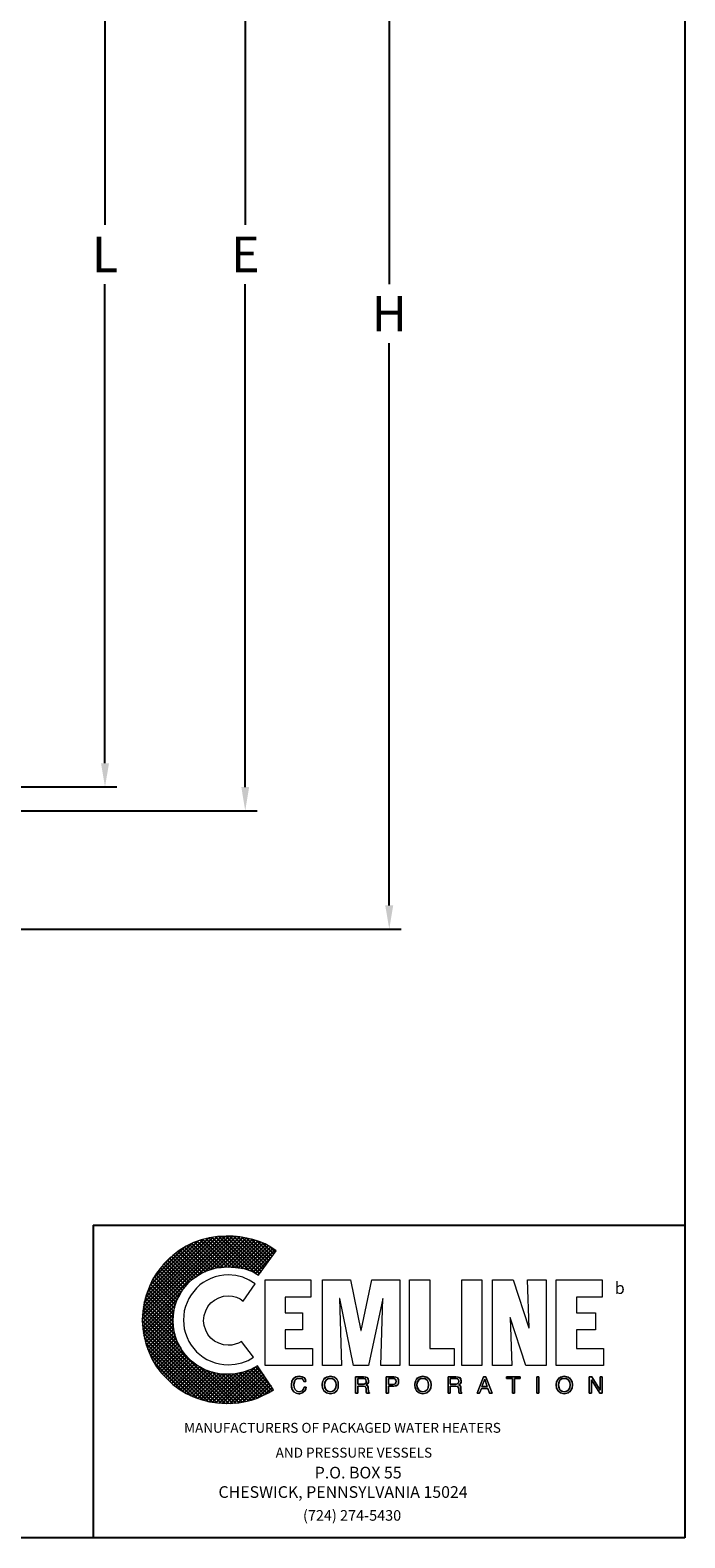
# Model space of a CAD drawing. Extents: x -741 to -466, y 243 to 455.
# Drawn here: x -521 to -466, y 243 to 370 of the extents above; entities that cross this region are included whole.
import ezdxf

# ---------------------------------------------------------------- set-up
doc = ezdxf.new("R2010")
doc.units = 0
doc.header["$LTSCALE"] = 0.25
doc.header["$MEASUREMENT"] = 0
doc.layers.get('Defpoints').update_dxf_attribs({"linetype": 'CONTINUOUS'})
for name, color, linetype in [('1', 1, 'CONTINUOUS'), ('3', 5, 'CONTINUOUS'), ('DIM-TEXT', 3, 'CONTINUOUS')]:
    doc.layers.add(name, color=color, linetype=linetype)
doc.styles.add('style1', font='compi.ttf')
doc.styles.add('TXT', font='txt')
doc.dimstyles.get("Standard").update_dxf_attribs({"dimtxt": 0.18, "dimasz": 0.18, "dimexe": 0.18, "dimexo": 0.0625, "dimgap": 0.09, "dimtad": 0, "dimtih": 1, "dimtoh": 1, "dimdec": 4, "dimzin": 0, "dimdsep": 46, "dimtxsty": 'Standard', "dimcen": 0.09, "dimadec": 0, "dimazin": 0, "dimtfac": 1, "dimtdec": 4, "dimtofl": 0, "dimtmove": 0, "dimatfit": 3, "dimfxl": 0, "dimtolj": 1, "dimtzin": 0, "dimarcsym": 0})

# ---------------------------------------------------------------- blocks, each defined once
blk = doc.blocks.new('*D8')
at = {"layer": 'Defpoints', "color": 0}
for p in [(-578.91, 396.21), (-515.11, 396.21), (-526.65, 306.21)]:
    blk.add_point(p, dxfattribs=at)
at = {"layer": 'DIM-TEXT'}
for p, q in [((-577.91, 396.21), (-514.11, 396.21)), ((-515.11, 394.21), (-515.11, 353.71)), ((-515.11, 308.21), (-515.11, 348.71)), ((-525.65, 306.21), (-514.11, 306.21))]:
    blk.add_line(p, q, dxfattribs=at)
for points in [[(-515.44, 394.21), (-514.77, 394.21), (-515.11, 396.21)], [(-515.44, 308.21), (-514.77, 308.21), (-515.11, 306.21)]]:
    blk.add_solid(points, dxfattribs=at)
at = {"layer": 'DIM-TEXT', "color": 4, "insert": (-515.11, 351.21), "char_height": 3, "attachment_point": 5}
blk.add_mtext('\\A1;L', dxfattribs=at)
blk = doc.blocks.new('*D9')
at = {"layer": 'Defpoints', "color": 0}
for p in [(-554.91, 398.21), (-526.65, 304.2), (-503.26, 304.2)]:
    blk.add_point(p, dxfattribs=at)
at = {"layer": 'DIM-TEXT'}
for p, q in [((-553.91, 398.21), (-502.26, 398.21)), ((-503.26, 396.21), (-503.26, 353.71)), ((-503.26, 306.2), (-503.26, 348.71)), ((-525.65, 304.2), (-502.26, 304.2))]:
    blk.add_line(p, q, dxfattribs=at)
for points in [[(-503.59, 396.21), (-502.93, 396.21), (-503.26, 398.21)], [(-503.59, 306.2), (-502.93, 306.2), (-503.26, 304.2)]]:
    blk.add_solid(points, dxfattribs=at)
at = {"layer": 'DIM-TEXT', "color": 4, "insert": (-503.26, 351.21), "char_height": 3, "attachment_point": 5}
blk.add_mtext('\\A1;E', dxfattribs=at)
blk = doc.blocks.new('*D10')
at = {"layer": 'Defpoints', "color": 0}
for p in [(-555.91, 398.21), (-491.09, 398.21), (-559.48, 294.2)]:
    blk.add_point(p, dxfattribs=at)
at = {"layer": 'DIM-TEXT'}
for p, q in [((-554.91, 398.21), (-490.09, 398.21)), ((-491.09, 396.21), (-491.09, 348.71)), ((-491.09, 296.2), (-491.09, 343.71)), ((-558.48, 294.2), (-490.09, 294.2))]:
    blk.add_line(p, q, dxfattribs=at)
for points in [[(-491.43, 396.21), (-490.76, 396.21), (-491.09, 398.21)], [(-491.43, 296.2), (-490.76, 296.2), (-491.09, 294.2)]]:
    blk.add_solid(points, dxfattribs=at)
at = {"layer": 'DIM-TEXT', "color": 4, "insert": (-491.09, 346.21), "char_height": 3, "attachment_point": 5}
blk.add_mtext('\\A1;H', dxfattribs=at)

msp = doc.modelspace()

# ---------------------------------------------------------------- hatches: boundary and pattern name
at = {"layer": '3'}
h = msp.add_hatch(dxfattribs=at)
h.set_pattern_fill('ANSI37', color=256, scale=1.785656, style=0)
h.set_pattern_definition([(45, (-390.17382, 239.0713), (-0.1578312, 0.1578312), []), (135, (-390.17382, 239.0713), (-0.1578312, -0.1578312), [])])
h.paths.add_polyline_path([(-502.22, 257.3), (-502.79, 256.99), (-503.43, 256.76), (-504.1, 256.63), (-504.82, 256.58), (-505.29, 256.6), (-505.73, 256.68), (-506.16, 256.79), (-506.58, 256.94), (-506.99, 257.15), (-507.35, 257.35), (-507.71, 257.64), (-508.02, 257.92), (-508.3, 258.23), (-508.59, 258.59), (-508.79, 258.95), (-509, 259.36), (-509.15, 259.77), (-509.26, 260.21), (-509.33, 260.65), (-509.36, 261.11), (-509.33, 261.58), (-509.26, 262.04), (-509.15, 262.48), (-509, 262.89), (-508.79, 263.28), (-508.59, 263.66), (-508.3, 264), (-508.02, 264.33), (-507.71, 264.62), (-507.35, 264.87), (-506.99, 265.11), (-506.58, 265.29), (-506.16, 265.44), (-505.73, 265.57), (-505.29, 265.62), (-504.82, 265.65), (-504.08, 265.62), (-503.38, 265.52), (-502.74, 265.29), (-502.43, 265.13), (-502.15, 264.95), (-500.65, 267.01), (-501.11, 267.32), (-501.58, 267.6), (-502.09, 267.81), (-502.61, 267.97), (-503.15, 268.09), (-503.72, 268.2), (-504.28, 268.25), (-504.88, 268.25), (-505.6, 268.22), (-506.29, 268.12), (-506.99, 267.94), (-507.63, 267.71), (-508.25, 267.4), (-508.84, 267.04), (-509.38, 266.63), (-509.87, 266.19), (-510.34, 265.67), (-510.75, 265.13), (-511.11, 264.54), (-511.39, 263.92), (-511.63, 263.28), (-511.81, 262.61), (-511.91, 261.89), (-511.96, 261.16), (-511.91, 260.44), (-511.81, 259.75), (-511.63, 259.08), (-511.39, 258.43), (-511.11, 257.82), (-510.75, 257.22), (-510.34, 256.68), (-509.87, 256.19), (-509.38, 255.73), (-508.84, 255.32), (-508.25, 254.96), (-507.63, 254.67), (-506.99, 254.44), (-506.29, 254.26), (-505.6, 254.16), (-504.88, 254.11), (-504.31, 254.13), (-503.79, 254.18), (-503.25, 254.29), (-502.74, 254.39), (-502.22, 254.57), (-501.76, 254.78), (-501.3, 255.01), (-500.86, 255.27)])

# ---------------------------------------------------------------- linework, layer by layer
at = {"layer": '1', "lineweight": 0}
for points in [[(-502.43, 264.23), (-502.92, 264.54), (-503.46, 264.8), (-504.05, 264.93), (-504.7, 264.98), (-505.08, 264.95), (-505.44, 264.9), (-505.8, 264.82), (-506.16, 264.69), (-506.5, 264.51), (-506.81, 264.33), (-507.09, 264.13), (-507.37, 263.87), (-507.61, 263.59), (-507.84, 263.3), (-508.02, 262.99), (-508.17, 262.66), (-508.3, 262.3), (-508.41, 261.94), (-508.46, 261.55), (-508.48, 261.16), (-508.46, 260.78), (-508.41, 260.42), (-508.3, 260.06), (-508.17, 259.7), (-508.02, 259.36), (-507.84, 259.05), (-507.61, 258.77), (-507.37, 258.49), (-507.09, 258.25), (-506.81, 258.02), (-506.5, 257.84), (-506.16, 257.69), (-505.8, 257.56), (-505.44, 257.46), (-505.08, 257.4), (-504.7, 257.38), (-504.1, 257.43), (-503.56, 257.56), (-503.02, 257.76), (-502.56, 258.02), (-503.59, 259.34), (-503.82, 259.21), (-504.1, 259.13), (-504.39, 259.05), (-504.7, 259.03), (-505.11, 259.08), (-505.49, 259.21), (-505.85, 259.39), (-506.16, 259.64), (-506.42, 259.95), (-506.6, 260.31), (-506.73, 260.7), (-506.78, 261.11), (-506.73, 261.55), (-506.6, 261.94), (-506.42, 262.3), (-506.16, 262.61), (-505.85, 262.84), (-505.49, 263.05), (-505.11, 263.17), (-504.7, 263.2), (-504.33, 263.17), (-504, 263.1), (-503.69, 262.97), (-503.43, 262.76), (-502.43, 264.23), (-502.43, 264.23)], [(-501.58, 257.33), (-501.58, 264.57), (-497.71, 264.57), (-497.71, 263.1), (-499.9, 263.1), (-499.9, 261.78), (-498.41, 261.78), (-498.41, 260.34), (-499.9, 260.34), (-499.9, 258.77), (-497.59, 258.77), (-497.59, 257.33), (-501.58, 257.33), (-501.58, 257.33)], [(-496.74, 257.33), (-496.74, 264.57), (-494.37, 264.57), (-493.49, 260.29), (-493.46, 260.29), (-492.56, 264.57), (-490.19, 264.57), (-490.19, 257.33), (-491.79, 257.33), (-491.63, 262.99), (-492.85, 257.33), (-494.11, 257.33), (-495.27, 262.99), (-495.29, 262.99), (-495.14, 257.33), (-496.74, 257.33), (-496.74, 257.33)], [(-489.37, 257.33), (-489.37, 264.57), (-487.67, 264.57), (-487.67, 258.77), (-485.61, 258.77), (-485.61, 257.33), (-489.37, 257.33), (-489.37, 257.33)], [(-484.96, 264.57), (-483.26, 264.57), (-483.26, 257.33), (-484.96, 257.33), (-484.96, 264.57), (-484.96, 264.57)], [(-480.89, 261.37), (-480.89, 261.34), (-480.74, 257.33), (-482.36, 257.33), (-482.36, 264.57), (-480.61, 264.57), (-479.3, 260.52), (-479.27, 260.52), (-479.42, 264.57), (-477.83, 264.57), (-477.83, 257.33), (-479.55, 257.33), (-480.89, 261.37), (-480.89, 261.37)], [(-476.98, 257.33), (-476.98, 264.57), (-473.09, 264.57), (-473.09, 263.1), (-475.28, 263.1), (-475.28, 261.78), (-473.68, 261.78), (-473.68, 260.34), (-475.28, 260.34), (-475.28, 258.77), (-472.98, 258.77), (-472.98, 257.33), (-476.98, 257.33), (-476.98, 257.33)], [(-498.31, 255.96), (-498.31, 255.96), (-498.36, 256.12), (-498.46, 256.19), (-498.59, 256.24), (-498.69, 256.24), (-498.69, 256.24), (-498.87, 256.22), (-499.03, 256.12), (-499.13, 255.94), (-499.16, 255.7), (-499.16, 255.7), (-499.13, 255.47), (-499.05, 255.29), (-498.9, 255.16), (-498.69, 255.11), (-498.69, 255.11), (-498.59, 255.14), (-498.46, 255.19), (-498.36, 255.29), (-498.28, 255.5), (-498.1, 255.5), (-498.1, 255.5), (-498.23, 255.19), (-498.44, 255.01), (-498.64, 254.93), (-498.72, 254.93), (-498.72, 254.93), (-498.95, 254.98), (-499.16, 255.11), (-499.31, 255.34), (-499.36, 255.68), (-499.36, 255.68), (-499.31, 255.99), (-499.18, 256.22), (-498.98, 256.37), (-498.69, 256.42), (-498.69, 256.42), (-498.46, 256.37), (-498.28, 256.27), (-498.18, 256.14), (-498.13, 255.96), (-498.31, 255.96), (-498.13, 255.96), (-498.18, 256.14), (-498.28, 256.27), (-498.46, 256.37), (-498.69, 256.42), (-498.69, 256.42), (-498.98, 256.37), (-499.18, 256.22), (-499.31, 255.99), (-499.36, 255.68), (-499.36, 255.68), (-499.31, 255.34), (-499.16, 255.11), (-498.95, 254.98), (-498.72, 254.93), (-498.72, 254.93), (-498.64, 254.93), (-498.44, 255.01), (-498.23, 255.19), (-498.1, 255.5), (-498.1, 255.5), (-498.28, 255.5), (-498.36, 255.29), (-498.46, 255.19), (-498.59, 255.14), (-498.69, 255.11), (-498.69, 255.11), (-498.9, 255.16), (-499.05, 255.29), (-499.13, 255.47), (-499.16, 255.7), (-499.16, 255.7), (-499.13, 255.94), (-499.03, 256.12), (-498.87, 256.22), (-498.69, 256.24), (-498.69, 256.24), (-498.59, 256.24), (-498.46, 256.19), (-498.36, 256.12), (-498.31, 255.96), (-498.31, 255.96)], [(-498.31, 255.96), (-498.36, 256.12), (-498.46, 256.22), (-498.59, 256.24), (-498.69, 256.24), (-498.87, 256.22), (-499.03, 256.12), (-499.11, 255.94), (-499.16, 255.7), (-499.13, 255.47), (-499.05, 255.29), (-498.9, 255.16), (-498.69, 255.11), (-498.59, 255.14), (-498.46, 255.19), (-498.36, 255.29), (-498.28, 255.5), (-498.1, 255.5), (-498.13, 255.32), (-498.2, 255.19), (-498.31, 255.09), (-498.38, 255.01), (-498.59, 254.96), (-498.72, 254.93), (-498.95, 254.98), (-499.16, 255.11), (-499.31, 255.34), (-499.34, 255.5), (-499.36, 255.68), (-499.31, 255.99), (-499.18, 256.22), (-498.98, 256.37), (-498.69, 256.42), (-498.46, 256.4), (-498.28, 256.3), (-498.18, 256.14), (-498.13, 255.96), (-498.31, 255.96), (-498.31, 255.96)], [(-496.07, 254.93), (-496.25, 254.96), (-496.4, 255.01), (-496.53, 255.09), (-496.61, 255.19), (-496.71, 255.45), (-496.76, 255.68), (-496.71, 255.94), (-496.61, 256.17), (-496.53, 256.27), (-496.4, 256.35), (-496.25, 256.4), (-496.07, 256.42), (-495.89, 256.4), (-495.73, 256.35), (-495.63, 256.27), (-495.52, 256.17), (-495.42, 255.94), (-495.4, 255.68), (-495.42, 255.45), (-495.52, 255.19), (-495.63, 255.09), (-495.73, 255.01), (-495.89, 254.96), (-496.07, 254.93), (-496.07, 254.93)], [(-496.07, 254.93), (-496.07, 254.93), (-496.4, 255.01), (-496.61, 255.19), (-496.74, 255.42), (-496.76, 255.68), (-496.76, 255.68), (-496.74, 255.94), (-496.61, 256.17), (-496.4, 256.35), (-496.07, 256.42), (-496.07, 256.42), (-495.73, 256.35), (-495.52, 256.17), (-495.42, 255.94), (-495.4, 255.68), (-495.4, 255.68), (-495.42, 255.42), (-495.52, 255.19), (-495.73, 255.01), (-496.07, 254.93), (-495.73, 255.01), (-495.52, 255.19), (-495.42, 255.42), (-495.4, 255.68), (-495.4, 255.68), (-495.42, 255.94), (-495.52, 256.17), (-495.73, 256.35), (-496.07, 256.42), (-496.07, 256.42), (-496.4, 256.35), (-496.61, 256.17), (-496.74, 255.94), (-496.76, 255.68), (-496.76, 255.68), (-496.74, 255.42), (-496.61, 255.19), (-496.4, 255.01), (-496.07, 254.93), (-496.07, 254.93)], [(-496.07, 256.24), (-496.07, 256.24), (-496.27, 256.19), (-496.43, 256.09), (-496.53, 255.91), (-496.56, 255.68), (-496.56, 255.68), (-496.53, 255.45), (-496.43, 255.27), (-496.27, 255.16), (-496.07, 255.11), (-496.07, 255.11), (-495.86, 255.16), (-495.71, 255.27), (-495.6, 255.45), (-495.58, 255.68), (-495.58, 255.68), (-495.6, 255.91), (-495.71, 256.09), (-495.86, 256.19), (-496.07, 256.24), (-495.86, 256.19), (-495.71, 256.09), (-495.6, 255.91), (-495.58, 255.68), (-495.58, 255.68), (-495.6, 255.45), (-495.71, 255.27), (-495.86, 255.16), (-496.07, 255.11), (-496.07, 255.11), (-496.27, 255.16), (-496.43, 255.27), (-496.53, 255.45), (-496.56, 255.68), (-496.56, 255.68), (-496.53, 255.91), (-496.43, 256.09), (-496.27, 256.19), (-496.07, 256.24), (-496.07, 256.24)], [(-496.07, 256.24), (-496.27, 256.22), (-496.43, 256.09), (-496.5, 255.91), (-496.56, 255.68), (-496.5, 255.45), (-496.43, 255.27), (-496.27, 255.16), (-496.07, 255.11), (-495.86, 255.16), (-495.71, 255.27), (-495.6, 255.45), (-495.58, 255.68), (-495.6, 255.91), (-495.71, 256.09), (-495.86, 256.22), (-496.07, 256.24), (-496.07, 256.24)], [(-493.75, 254.98), (-493.95, 254.98), (-493.95, 256.37), (-493.28, 256.37), (-493.28, 256.37), (-493.13, 256.35), (-492.97, 256.3), (-492.87, 256.19), (-492.85, 256.01), (-492.85, 256.01), (-492.87, 255.88), (-492.9, 255.78), (-492.97, 255.73), (-493.03, 255.68), (-493.03, 255.68), (-492.97, 255.65), (-492.92, 255.6), (-492.9, 255.52), (-492.87, 255.39), (-492.85, 255.16), (-492.85, 255.16), (-492.85, 255.14), (-492.85, 255.09), (-492.82, 255.03), (-492.77, 255.01), (-492.77, 254.98), (-493, 254.98), (-493, 254.98), (-493.03, 255.06), (-493.05, 255.19), (-493.05, 255.29), (-493.05, 255.34), (-493.05, 255.34), (-493.05, 255.37), (-493.08, 255.47), (-493.15, 255.55), (-493.28, 255.57), (-493.75, 255.57), (-493.75, 254.98), (-493.75, 255.57), (-493.28, 255.57), (-493.15, 255.55), (-493.08, 255.47), (-493.05, 255.37), (-493.05, 255.34), (-493.05, 255.34), (-493.05, 255.29), (-493.05, 255.19), (-493.03, 255.06), (-493, 254.98), (-493, 254.98), (-492.77, 254.98), (-492.77, 255.01), (-492.82, 255.03), (-492.85, 255.09), (-492.85, 255.14), (-492.85, 255.16), (-492.85, 255.16), (-492.87, 255.39), (-492.9, 255.52), (-492.92, 255.6), (-492.97, 255.65), (-493.03, 255.68), (-493.03, 255.68), (-492.97, 255.73), (-492.9, 255.78), (-492.87, 255.88), (-492.85, 256.01), (-492.85, 256.01), (-492.87, 256.19), (-492.97, 256.3), (-493.13, 256.35), (-493.28, 256.37), (-493.28, 256.37), (-493.95, 256.37), (-493.95, 254.98), (-493.75, 254.98)], [(-493.75, 254.98), (-493.95, 254.98), (-493.95, 256.37), (-493.28, 256.37), (-493.1, 256.37), (-492.97, 256.3), (-492.87, 256.19), (-492.85, 256.01), (-492.85, 255.88), (-492.9, 255.81), (-493.03, 255.68), (-492.92, 255.6), (-492.87, 255.52), (-492.87, 255.39), (-492.85, 255.16), (-492.82, 255.06), (-492.77, 255.01), (-492.77, 254.98), (-493, 254.98), (-493.03, 255.19), (-493.05, 255.34), (-493.08, 255.5), (-493.15, 255.55), (-493.28, 255.57), (-493.75, 255.57), (-493.75, 254.98), (-493.75, 254.98)], [(-493.75, 255.75), (-493.31, 255.75), (-493.31, 255.75), (-493.21, 255.75), (-493.13, 255.81), (-493.05, 255.86), (-493.03, 255.99), (-493.03, 255.99), (-493.08, 256.12), (-493.15, 256.19), (-493.23, 256.22), (-493.28, 256.22), (-493.75, 256.22), (-493.75, 255.75), (-493.75, 256.22), (-493.28, 256.22), (-493.23, 256.22), (-493.15, 256.19), (-493.08, 256.12), (-493.03, 255.99), (-493.03, 255.99), (-493.05, 255.86), (-493.13, 255.81), (-493.21, 255.75), (-493.31, 255.75), (-493.31, 255.75), (-493.75, 255.75)], [(-493.75, 255.75), (-493.31, 255.75), (-493.1, 255.81), (-493.05, 255.86), (-493.03, 255.99), (-493.05, 256.12), (-493.1, 256.19), (-493.28, 256.22), (-493.75, 256.22), (-493.75, 255.75), (-493.75, 255.75)], [(-491.15, 254.98), (-491.35, 254.98), (-491.35, 256.37), (-490.71, 256.37), (-490.71, 256.37), (-490.53, 256.35), (-490.4, 256.27), (-490.32, 256.14), (-490.3, 255.99), (-490.3, 255.99), (-490.32, 255.83), (-490.37, 255.7), (-490.5, 255.6), (-490.71, 255.57), (-491.15, 255.57), (-491.15, 254.98), (-491.15, 255.57), (-490.71, 255.57), (-490.5, 255.6), (-490.37, 255.7), (-490.32, 255.83), (-490.3, 255.99), (-490.3, 255.99), (-490.32, 256.14), (-490.4, 256.27), (-490.53, 256.35), (-490.71, 256.37), (-490.71, 256.37), (-491.35, 256.37), (-491.35, 254.98), (-491.15, 254.98)], [(-491.15, 254.98), (-491.35, 254.98), (-491.35, 256.37), (-490.71, 256.37), (-490.53, 256.35), (-490.4, 256.27), (-490.32, 256.14), (-490.3, 255.99), (-490.32, 255.83), (-490.37, 255.7), (-490.5, 255.63), (-490.71, 255.57), (-491.15, 255.57), (-491.15, 254.98), (-491.15, 254.98)], [(-491.15, 255.73), (-490.78, 255.73), (-490.78, 255.73), (-490.66, 255.75), (-490.58, 255.78), (-490.53, 255.86), (-490.5, 255.99), (-490.5, 255.99), (-490.53, 256.09), (-490.58, 256.17), (-490.66, 256.22), (-490.76, 256.22), (-491.15, 256.22), (-491.15, 255.73), (-491.15, 256.22), (-490.76, 256.22), (-490.66, 256.22), (-490.58, 256.17), (-490.53, 256.09), (-490.5, 255.99), (-490.5, 255.99), (-490.53, 255.86), (-490.58, 255.78), (-490.66, 255.75), (-490.78, 255.73), (-490.78, 255.73), (-491.15, 255.73)], [(-491.15, 255.73), (-490.78, 255.73), (-490.66, 255.75), (-490.58, 255.81), (-490.5, 255.88), (-490.5, 255.99), (-490.5, 256.12), (-490.58, 256.17), (-490.66, 256.22), (-490.76, 256.22), (-491.15, 256.22), (-491.15, 255.73), (-491.15, 255.73)], [(-488.26, 254.93), (-488.26, 254.93), (-488.57, 255.01), (-488.78, 255.19), (-488.9, 255.42), (-488.93, 255.68), (-488.93, 255.68), (-488.9, 255.94), (-488.78, 256.17), (-488.57, 256.35), (-488.26, 256.42), (-488.26, 256.42), (-487.93, 256.35), (-487.72, 256.17), (-487.59, 255.94), (-487.56, 255.68), (-487.56, 255.68), (-487.59, 255.42), (-487.72, 255.19), (-487.93, 255.01), (-488.26, 254.93), (-487.93, 255.01), (-487.72, 255.19), (-487.59, 255.42), (-487.56, 255.68), (-487.56, 255.68), (-487.59, 255.94), (-487.72, 256.17), (-487.93, 256.35), (-488.26, 256.42), (-488.26, 256.42), (-488.57, 256.35), (-488.78, 256.17), (-488.9, 255.94), (-488.93, 255.68), (-488.93, 255.68), (-488.9, 255.42), (-488.78, 255.19), (-488.57, 255.01), (-488.26, 254.93), (-488.26, 254.93)], [(-488.26, 254.93), (-488.44, 254.96), (-488.57, 255.01), (-488.7, 255.09), (-488.78, 255.19), (-488.88, 255.45), (-488.93, 255.68), (-488.88, 255.94), (-488.78, 256.17), (-488.7, 256.27), (-488.57, 256.35), (-488.44, 256.4), (-488.26, 256.42), (-488.08, 256.4), (-487.93, 256.35), (-487.8, 256.27), (-487.69, 256.17), (-487.59, 255.94), (-487.56, 255.68), (-487.59, 255.45), (-487.69, 255.19), (-487.8, 255.09), (-487.93, 255.01), (-488.08, 254.96), (-488.26, 254.93), (-488.26, 254.93)], [(-488.26, 256.24), (-488.26, 256.24), (-488.47, 256.19), (-488.62, 256.09), (-488.72, 255.91), (-488.75, 255.68), (-488.75, 255.68), (-488.72, 255.45), (-488.62, 255.27), (-488.47, 255.16), (-488.26, 255.11), (-488.26, 255.11), (-488.05, 255.16), (-487.9, 255.27), (-487.8, 255.45), (-487.77, 255.68), (-487.77, 255.68), (-487.8, 255.91), (-487.9, 256.09), (-488.05, 256.19), (-488.26, 256.24), (-488.05, 256.19), (-487.9, 256.09), (-487.8, 255.91), (-487.77, 255.68), (-487.77, 255.68), (-487.8, 255.45), (-487.9, 255.27), (-488.05, 255.16), (-488.26, 255.11), (-488.26, 255.11), (-488.47, 255.16), (-488.62, 255.27), (-488.72, 255.45), (-488.75, 255.68), (-488.75, 255.68), (-488.72, 255.91), (-488.62, 256.09), (-488.47, 256.19), (-488.26, 256.24), (-488.26, 256.24)], [(-488.26, 256.24), (-488.44, 256.22), (-488.6, 256.09), (-488.7, 255.91), (-488.75, 255.68), (-488.7, 255.45), (-488.6, 255.27), (-488.44, 255.16), (-488.26, 255.11), (-488.05, 255.16), (-487.9, 255.27), (-487.8, 255.45), (-487.77, 255.68), (-487.8, 255.91), (-487.9, 256.09), (-488.05, 256.22), (-488.26, 256.24), (-488.26, 256.24)], [(-485.94, 254.98), (-486.12, 254.98), (-486.12, 256.37), (-485.48, 256.37), (-485.48, 256.37), (-485.3, 256.35), (-485.17, 256.3), (-485.07, 256.19), (-485.01, 256.01), (-485.01, 256.01), (-485.04, 255.88), (-485.07, 255.78), (-485.14, 255.73), (-485.22, 255.68), (-485.22, 255.68), (-485.14, 255.65), (-485.09, 255.6), (-485.07, 255.52), (-485.04, 255.39), (-485.04, 255.16), (-485.04, 255.16), (-485.04, 255.14), (-485.01, 255.09), (-484.99, 255.03), (-484.96, 255.01), (-484.96, 254.98), (-485.19, 254.98), (-485.19, 254.98), (-485.22, 255.06), (-485.22, 255.19), (-485.22, 255.29), (-485.22, 255.34), (-485.22, 255.34), (-485.22, 255.37), (-485.27, 255.47), (-485.35, 255.55), (-485.48, 255.57), (-485.94, 255.57), (-485.94, 254.98), (-485.94, 255.57), (-485.48, 255.57), (-485.35, 255.55), (-485.27, 255.47), (-485.22, 255.37), (-485.22, 255.34), (-485.22, 255.34), (-485.22, 255.29), (-485.22, 255.19), (-485.22, 255.06), (-485.19, 254.98), (-485.19, 254.98), (-484.96, 254.98), (-484.96, 255.01), (-484.99, 255.03), (-485.01, 255.09), (-485.04, 255.14), (-485.04, 255.16), (-485.04, 255.16), (-485.04, 255.39), (-485.07, 255.52), (-485.09, 255.6), (-485.14, 255.65), (-485.22, 255.68), (-485.22, 255.68), (-485.14, 255.73), (-485.07, 255.78), (-485.04, 255.88), (-485.01, 256.01), (-485.01, 256.01), (-485.07, 256.19), (-485.17, 256.3), (-485.3, 256.35), (-485.48, 256.37), (-485.48, 256.37), (-486.12, 256.37), (-486.12, 254.98), (-485.94, 254.98)], [(-485.94, 254.98), (-486.12, 254.98), (-486.12, 256.37), (-485.48, 256.37), (-485.3, 256.37), (-485.14, 256.3), (-485.04, 256.19), (-485.01, 256.01), (-485.01, 255.88), (-485.07, 255.81), (-485.22, 255.68), (-485.09, 255.6), (-485.04, 255.52), (-485.04, 255.39), (-485.04, 255.16), (-485.01, 255.06), (-484.96, 255.01), (-484.96, 254.98), (-485.19, 254.98), (-485.22, 255.34), (-485.25, 255.5), (-485.32, 255.55), (-485.48, 255.57), (-485.94, 255.57), (-485.94, 254.98), (-485.94, 254.98)], [(-485.94, 255.75), (-485.5, 255.75), (-485.5, 255.75), (-485.4, 255.75), (-485.3, 255.81), (-485.25, 255.86), (-485.22, 255.99), (-485.22, 255.99), (-485.25, 256.12), (-485.32, 256.19), (-485.43, 256.22), (-485.45, 256.22), (-485.94, 256.22), (-485.94, 255.75), (-485.94, 256.22), (-485.45, 256.22), (-485.43, 256.22), (-485.32, 256.19), (-485.25, 256.12), (-485.22, 255.99), (-485.22, 255.99), (-485.25, 255.86), (-485.3, 255.81), (-485.4, 255.75), (-485.5, 255.75), (-485.5, 255.75), (-485.94, 255.75)], [(-485.94, 255.75), (-485.5, 255.75), (-485.3, 255.81), (-485.25, 255.86), (-485.22, 255.99), (-485.25, 256.12), (-485.3, 256.19), (-485.45, 256.22), (-485.94, 256.22), (-485.94, 255.75), (-485.94, 255.75)], [(-483.31, 255.39), (-483.47, 254.98), (-483.67, 254.98), (-483.13, 256.37), (-482.93, 256.37), (-482.41, 254.98), (-482.62, 254.98), (-482.75, 255.39), (-483.31, 255.39), (-483.31, 255.39)], [(-483.31, 255.39), (-483.47, 254.98), (-483.67, 254.98), (-483.13, 256.37), (-482.93, 256.37), (-482.41, 254.98), (-482.62, 254.98), (-482.75, 255.39), (-483.31, 255.39), (-482.75, 255.39), (-482.62, 254.98), (-482.41, 254.98), (-482.93, 256.37), (-483.13, 256.37), (-483.67, 254.98), (-483.47, 254.98), (-483.31, 255.39)], [(-482.82, 255.55), (-483.03, 256.17), (-483.26, 255.55), (-482.82, 255.55), (-483.26, 255.55), (-483.03, 256.17), (-482.82, 255.55)], [(-482.82, 255.55), (-483.03, 256.17), (-483.26, 255.55), (-482.82, 255.55), (-482.82, 255.55)], [(-481.18, 256.37), (-480.02, 256.37), (-480.02, 256.22), (-480.51, 256.22), (-480.51, 254.98), (-480.69, 254.98), (-480.69, 256.22), (-481.18, 256.22), (-481.18, 256.37), (-481.18, 256.22), (-480.69, 256.22), (-480.69, 254.98), (-480.51, 254.98), (-480.51, 256.22), (-480.02, 256.22), (-480.02, 256.37), (-481.18, 256.37)], [(-481.18, 256.37), (-480.02, 256.37), (-480.02, 256.22), (-480.51, 256.22), (-480.51, 254.98), (-480.69, 254.98), (-480.69, 256.22), (-481.18, 256.22), (-481.18, 256.37), (-481.18, 256.37)], [(-478.63, 256.37), (-478.45, 256.37), (-478.45, 254.98), (-478.63, 254.98), (-478.63, 256.37), (-478.63, 254.98), (-478.45, 254.98), (-478.45, 256.37), (-478.63, 256.37)], [(-478.63, 256.37), (-478.45, 256.37), (-478.45, 254.98), (-478.63, 254.98), (-478.63, 256.37), (-478.63, 256.37)], [(-476.31, 254.93), (-476.31, 254.93), (-476.62, 255.01), (-476.82, 255.19), (-476.95, 255.42), (-476.98, 255.68), (-476.98, 255.68), (-476.95, 255.94), (-476.82, 256.17), (-476.62, 256.35), (-476.31, 256.42), (-476.31, 256.42), (-475.97, 256.35), (-475.77, 256.17), (-475.64, 255.94), (-475.61, 255.68), (-475.61, 255.68), (-475.64, 255.42), (-475.77, 255.19), (-475.97, 255.01), (-476.31, 254.93), (-475.97, 255.01), (-475.77, 255.19), (-475.64, 255.42), (-475.61, 255.68), (-475.61, 255.68), (-475.64, 255.94), (-475.77, 256.17), (-475.97, 256.35), (-476.31, 256.42), (-476.31, 256.42), (-476.62, 256.35), (-476.82, 256.17), (-476.95, 255.94), (-476.98, 255.68), (-476.98, 255.68), (-476.95, 255.42), (-476.82, 255.19), (-476.62, 255.01), (-476.31, 254.93), (-476.31, 254.93)], [(-476.31, 254.93), (-476.49, 254.96), (-476.62, 255.01), (-476.75, 255.09), (-476.82, 255.19), (-476.95, 255.45), (-476.98, 255.68), (-476.95, 255.94), (-476.82, 256.17), (-476.75, 256.27), (-476.62, 256.35), (-476.49, 256.4), (-476.31, 256.42), (-476.13, 256.4), (-475.97, 256.35), (-475.84, 256.27), (-475.77, 256.17), (-475.64, 255.94), (-475.61, 255.68), (-475.64, 255.45), (-475.77, 255.19), (-475.84, 255.09), (-475.97, 255.01), (-476.13, 254.96), (-476.31, 254.93), (-476.31, 254.93)], [(-476.31, 256.24), (-476.31, 256.24), (-476.51, 256.19), (-476.67, 256.09), (-476.77, 255.91), (-476.8, 255.68), (-476.8, 255.68), (-476.77, 255.45), (-476.67, 255.27), (-476.51, 255.16), (-476.31, 255.11), (-476.31, 255.11), (-476.1, 255.16), (-475.95, 255.27), (-475.84, 255.45), (-475.82, 255.68), (-475.82, 255.68), (-475.84, 255.91), (-475.95, 256.09), (-476.1, 256.19), (-476.31, 256.24), (-476.1, 256.19), (-475.95, 256.09), (-475.84, 255.91), (-475.82, 255.68), (-475.82, 255.68), (-475.84, 255.45), (-475.95, 255.27), (-476.1, 255.16), (-476.31, 255.11), (-476.31, 255.11), (-476.51, 255.16), (-476.67, 255.27), (-476.77, 255.45), (-476.8, 255.68), (-476.8, 255.68), (-476.77, 255.91), (-476.67, 256.09), (-476.51, 256.19), (-476.31, 256.24), (-476.31, 256.24)], [(-476.31, 256.24), (-476.51, 256.22), (-476.67, 256.09), (-476.75, 255.91), (-476.8, 255.68), (-476.75, 255.45), (-476.67, 255.27), (-476.51, 255.16), (-476.31, 255.11), (-476.1, 255.16), (-475.95, 255.27), (-475.84, 255.45), (-475.82, 255.68), (-475.84, 255.91), (-475.95, 256.09), (-476.1, 256.22), (-476.31, 256.24), (-476.31, 256.24)], [(-473.27, 256.37), (-473.09, 256.37), (-473.09, 254.98), (-473.29, 254.98), (-474.01, 256.12), (-474.01, 254.98), (-474.19, 254.98), (-474.19, 256.37), (-473.99, 256.37), (-473.27, 255.24), (-473.27, 256.37), (-473.27, 255.24), (-473.99, 256.37), (-474.19, 256.37), (-474.19, 254.98), (-474.01, 254.98), (-474.01, 256.12), (-473.29, 254.98), (-473.09, 254.98), (-473.09, 256.37), (-473.27, 256.37)], [(-473.27, 256.37), (-473.09, 256.37), (-473.09, 254.98), (-473.29, 254.98), (-474.01, 256.12), (-474.01, 254.98), (-474.19, 254.98), (-474.19, 256.37), (-473.99, 256.37), (-473.27, 255.24), (-473.27, 256.37), (-473.27, 256.37)]]:
    msp.add_lwpolyline(points, dxfattribs=at)
at = {"layer": '3', "lineweight": 0}
msp.add_lwpolyline([(-502.22, 257.3), (-502.79, 256.99), (-503.43, 256.76), (-504.1, 256.63), (-504.82, 256.58), (-505.29, 256.6), (-505.73, 256.68), (-506.16, 256.79), (-506.58, 256.94), (-506.99, 257.15), (-507.35, 257.35), (-507.71, 257.64), (-508.02, 257.92), (-508.3, 258.23), (-508.59, 258.59), (-508.79, 258.95), (-509, 259.36), (-509.15, 259.77), (-509.26, 260.21), (-509.33, 260.65), (-509.36, 261.11), (-509.33, 261.58), (-509.26, 262.04), (-509.15, 262.48), (-509, 262.89), (-508.79, 263.28), (-508.59, 263.66), (-508.3, 264), (-508.02, 264.33), (-507.71, 264.62), (-507.35, 264.87), (-506.99, 265.11), (-506.58, 265.29), (-506.16, 265.44), (-505.73, 265.57), (-505.29, 265.62), (-504.82, 265.65), (-504.08, 265.62), (-503.38, 265.52), (-502.74, 265.29), (-502.43, 265.13), (-502.15, 264.95), (-500.65, 267.01), (-501.11, 267.32), (-501.58, 267.6), (-502.09, 267.81), (-502.61, 267.97), (-503.15, 268.09), (-503.72, 268.2), (-504.28, 268.25), (-504.88, 268.25), (-505.6, 268.22), (-506.29, 268.12), (-506.99, 267.94), (-507.63, 267.71), (-508.25, 267.4), (-508.84, 267.04), (-509.38, 266.63), (-509.87, 266.19), (-510.34, 265.67), (-510.75, 265.13), (-511.11, 264.54), (-511.39, 263.92), (-511.63, 263.28), (-511.81, 262.61), (-511.91, 261.89), (-511.96, 261.16), (-511.91, 260.44), (-511.81, 259.75), (-511.63, 259.08), (-511.39, 258.43), (-511.11, 257.82), (-510.75, 257.22), (-510.34, 256.68), (-509.87, 256.19), (-509.38, 255.73), (-508.84, 255.32), (-508.25, 254.96), (-507.63, 254.67), (-506.99, 254.44), (-506.29, 254.26), (-505.6, 254.16), (-504.88, 254.11), (-504.31, 254.13), (-503.79, 254.18), (-503.25, 254.29), (-502.74, 254.39), (-502.22, 254.57), (-501.76, 254.78), (-501.3, 255.01), (-500.86, 255.27), (-502.22, 257.3), (-502.22, 257.3)], dxfattribs=at)
at = {"layer": 'DIM-TEXT'}
for p, q in [((-466.12, 455.26), (-466.12, 242.76)), ((-516.12, 269.17), (-466.12, 269.17)), ((-516.12, 269.17), (-516.12, 242.76)), ((-466.12, 242.76), (-741.12, 242.76))]:
    msp.add_line(p, q, dxfattribs=at)

# ---------------------------------------------------------------- texts
at = {"layer": '1', "style": 'style1'}
msp.add_text('b', height=1, dxfattribs=at).set_placement((-472.04, 263.37))
at = {"layer": 'DIM-TEXT', "color": 4, "style": 'TXT'}
for s, height, p in [('MANUFACTURERS OF PACKAGED WATER HEATERS', 0.8393, (-508.43, 251.64)), ('AND PRESSURE VESSELS', 0.8393, (-500.69, 249.54)), ('P.O. BOX 55', 0.9859, (-497.39, 247.78)), ('CHESWICK, PENNSYLVANIA 15024', 0.9859, (-505.52, 246.14)), ('(724) 274-5430', 0.8946, (-498.38, 244.21))]:
    msp.add_text(s, height=height, dxfattribs=at).set_placement(p)

# ---------------------------------------------------------------- dimensions: what is measured, and where the dimension line sits
at = {"layer": 'DIM-TEXT'}
for base, p1, p2, text, override, picture, middle in [((-491.09, 398.21), (-559.48, 294.2), (-555.91, 398.21), 'H', {"dimtxt": 3, "dimasz": 2, "dimexe": 1, "dimexo": 1, "dimgap": 1, "dimdec": 0, "dimpost": '', "dimclrd": 256, "dimclre": 256, "dimclrt": 4, "dimtdec": 0, "dimlwd": 65535, "dimlwe": 65535}, '*D10', (-491.09, 346.21)), ((-503.26, 304.2), (-554.91, 398.21), (-526.65, 304.2), 'E', {"dimtxt": 3, "dimasz": 2, "dimexe": 1, "dimexo": 1, "dimgap": 1, "dimdec": 0, "dimpost": '"', "dimclrd": 256, "dimclre": 256, "dimclrt": 4, "dimtdec": 0, "dimlwd": 65535, "dimlwe": 65535}, '*D9', (-503.26, 351.21)), ((-515.11, 396.21), (-526.65, 306.21), (-578.91, 396.21), 'L', {"dimtxt": 3, "dimasz": 2, "dimexe": 1, "dimexo": 1, "dimgap": 1, "dimdec": 0, "dimpost": '"', "dimclrd": 256, "dimclre": 256, "dimclrt": 4, "dimtdec": 0, "dimlwd": 65535, "dimlwe": 65535}, '*D8', (-515.11, 351.21))]:
    dim = msp.add_linear_dim(base=base, p1=p1, p2=p2, angle=90, text=text, dimstyle='Standard', override=override, dxfattribs=at)
    dim.commit()
    dim.dimension.update_dxf_attribs({"geometry": picture, "text_midpoint": middle})

doc.saveas('drawing.dxf')
